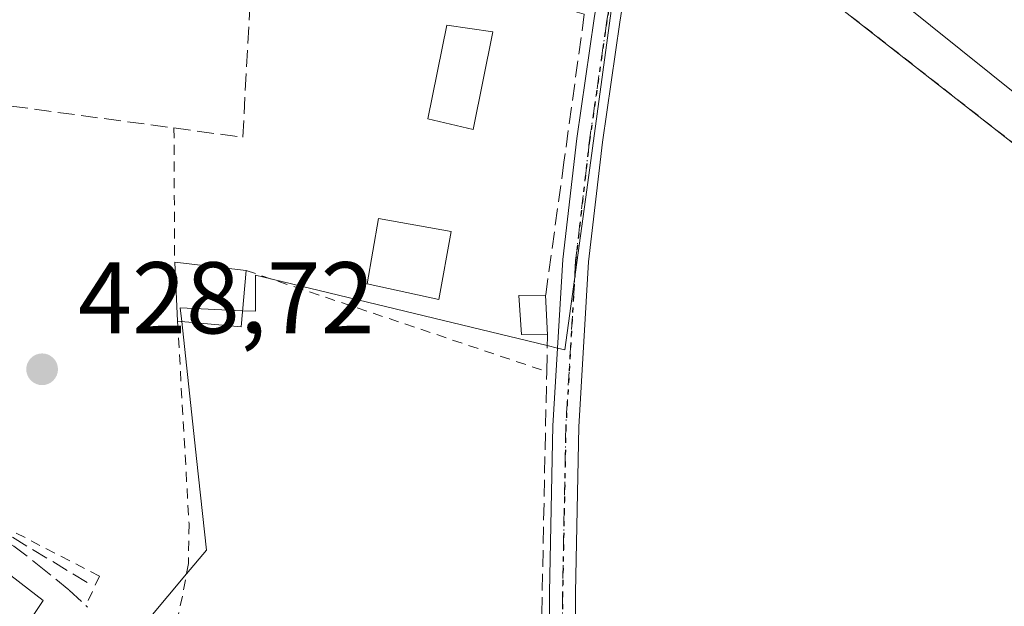
# Model space of a CAD drawing. Units: metres. Extents: x 549625 to 553066, y 4705475 to 4707815.
# Drawn here: x 551098 to 551195, y 4706988 to 4707046 of the extents above; entities that cross this region are included whole.
import ezdxf

# ---------------------------------------------------------------- set-up
doc = ezdxf.new("R2010")
doc.units = ezdxf.units.M
doc.header["$MEASUREMENT"] = 0
for name, pattern in [('DGN Style 2', [1.6480167562047852, 0.988810053722871, -0.6592067024819142]), ('DGN Style 3', [2.307223458686699, 1.648016756204785, -0.6592067024819142]), ('DGN Style 4', [2.6384748266838614, 1.318413404963828, -0.6592067024819142, 0.001648016756204785, -0.6592067024819142]), ('DGN Style 5', [1.1536117293433497, 0.4944050268614355, -0.6592067024819142])]:
    doc.linetypes.add(name, pattern=pattern)
for name, color, linetype, lineweight in [('Camino Cxs', 7, 'Continuous', 0), ('Camino eje', 30, 'DGN Style 4', 13), ('Cultivos herbáceos CxS', 92, 'Continuous', 0), ('Edificación Cxs', 1, 'Continuous', 13), ('Edificación ligera Cxs', 1, 'Continuous', 0), ('Estanque Cxs', 5, 'Continuous', 0), ('Huerta CxS', 92, 'Continuous', 0), ('Instalación educativa CxS', 9, 'Continuous', 0), ('Muro lineal', 1, 'DGN Style 3', 13), ('Núcleo urbano CxS', 7, 'Continuous', 0), ('Pastizal CxS', 92, 'Continuous', 0), ('Piscina CxS', 4, 'Continuous', 0), ('Pista deportiva Cxs', 7, 'Continuous', 0), ('Punto de cota en terreno', 7, 'Continuous', 0), ('Ruta', 7, 'DGN Style 5', 30), ('Rótulo de punto de cota en terreno', 7, 'Continuous', 0), ('Senda', 7, 'DGN Style 3', 0), ('Valla', 7, 'DGN Style 2', 0)]:
    doc.layers.add(name, color=color, linetype=linetype, lineweight=lineweight)
doc.styles.add('Style-Arial', font='txt')

# ---------------------------------------------------------------- blocks, each defined once
blk = doc.blocks.new('*U9')
at = {"layer": 'Huerta CxS', "color": 92, "linetype": 'Continuous', "lineweight": 0}
blk.add_polyline3d([(551158.6514999997, 4707061.6623, 428.9441999999981), (551154.3224999999, 4707029.791099999, 428.4860000000045), (551152.0695000002, 4707013.341499999, 428.3650000000052), (551151.3530000001, 4707013.514400001, 428.4038), (551150.3497000001, 4707013.7566, 428.4563999999955), (551123.3236999996, 4707020.2796, 428.6922999999952), (551121.6766999997, 4707020.677100001, 428.6903000000021), (551121.6766999997, 4707017.138699999, 428.8715999999986), (551120.4116000002, 4707017.194, 428.8497000000062), (551114.2751000002, 4707017.462099999, 428.8641000000061), (551114.4195999998, 4707016.133500001, 428.8463000000047), (551115.8847000003, 4707002.6589, 428.6298999999999), (551116.8519000001, 4706993.647500001, 428.6466999999975), (551114.8898999998, 4706991.2985, 428.7477000000072), (551109.2335999999, 4706984.5264, 428.7314000000042)], dxfattribs=at)
blk = doc.blocks.new('5PATER')
at = {"layer": 'Pastizal CxS', "linetype": 'Continuous', "lineweight": 0}
h = blk.add_hatch(color=51, dxfattribs=at)
edge = h.paths.add_edge_path()
edge.add_ellipse((0, 0), major_axis=(-0.1095731443231308, -0.1110710700762829), ratio=0.9994222409660322, start_angle=0, end_angle=360)

msp = doc.modelspace()

# ---------------------------------------------------------------- linework, layer by layer
at = {"layer": 'Camino Cxs', "color": 7, "linetype": 'Continuous', "lineweight": 0}
for points in [[(551150.6201, 4706979.140100001, 428.6518000000069), (551150.5800999999, 4706989.5101, 428.2958999999974), (551150.9001000002, 4707005.880100001, 428.5240999999951), (551151.8701, 4707022.2301, 428.8983000000007), (551153.2401000002, 4707034.110099999, 429.8984000000055), (551154.9600999998, 4707045.9301, 430.7630999999965), (551155.9801000003, 4707052.420100001, 431.5638999999938), (551157.0100999996, 4707058.920100001, 430.0010000000038), (551157.1700999998, 4707059.860099999, 430.2060999999958), (551157.6601, 4707061.5001, 430.600099999996), (551158.4200999998, 4707063.050100001, 430.985400000005), (551159.1901000004, 4707064.670100001, 431.0341999999946), (551160.1300999997, 4707066.7401, 430.8141000000033), (551164.4101, 4707072.880100001, 431.3773999999976), (551167.9501, 4707077.6501, 433.6198000000004), (551173.5100999996, 4707086.1601, 432.9529000000039), (551175.8101000004, 4707089.780099999, 431.8413), (551178.5301000001, 4707093.0601, 430.9242999999988), (551184.8000999996, 4707098.700099999, 431.8515999999945), (551191.0401, 4707104.4101, 433.1293000000006)], [(551193.4301000005, 4707102.6601, 432.2571999999927), (551187.5601000004, 4707096.5101, 431.2482000000019), (551181.9101, 4707089.610099999, 430.7075000000041), (551178.5601000004, 4707086.360099999, 430.7982000000048), (551176.4401000004, 4707083.5101, 431.0962), (551170.4700999996, 4707075.280099999, 431.3267999999953), (551167.6801000005, 4707071.0001, 430.6873000000051), (551163.5701000001, 4707065.1501, 431.1460999999982), (551162.6401000004, 4707063.720100001, 431.7084000000032), (551161.3501000004, 4707061.340100001, 431.9051000000036), (551160.7301000003, 4707060.050100001, 431.7213999999949), (551160.2500999998, 4707059.290100001, 431.5023999999976), (551159.9901000002, 4707058.020099999, 431.3445000000065), (551158.4901000002, 4707052.030099999, 433.0276000000013), (551157.4801000003, 4707045.550100001, 431.4805999999954), (551155.7701000003, 4707033.780099999, 431.0748000000021), (551154.4101, 4707022.0101, 430.0233000000007), (551153.4501, 4707005.780099999, 428.428899999999), (551153.1201, 4706989.4901, 428.1864999999962), (551153.1601, 4706979.1501, 428.5589999999939)], [(551158.4901000002, 4707052.030099999, 433.0276000000013), (551157.4801000003, 4707045.550100001, 431.4805999999954), (551155.7701000003, 4707033.780099999, 431.0748000000021), (551154.4101, 4707022.0101, 430.0233000000007), (551153.4501, 4707005.780099999, 428.428899999999), (551153.1201, 4706989.4901, 428.1864999999962), (551153.1601, 4706979.1501, 428.5589999999939)], [(551150.6201, 4706979.140100001, 428.6518000000069), (551150.5800999999, 4706989.5101, 428.2958999999974), (551150.9001000002, 4707005.880100001, 428.5240999999951), (551151.8701, 4707022.2301, 428.8983000000007), (551153.2401000002, 4707034.110099999, 429.8984000000055), (551154.9600999998, 4707045.9301, 430.7630999999965)]]:
    msp.add_polyline3d(points, dxfattribs=at)
at = {"layer": 'Camino eje', "color": 30, "linetype": 'DGN Style 4', "lineweight": 13}
msp.add_polyline3d([(551156.7301000003, 4707048.985099999, 431.8782000000065), (551156.2200999996, 4707045.7401, 431.1297999999952), (551154.5050999997, 4707033.9451, 430.4912999999942), (551153.1401000004, 4707022.120100001, 429.2966000000015), (551152.1750999996, 4707005.8301, 428.4992999999959), (551152.0151000004, 4706997.645099999, 428.4176000000007), (551151.8501000004, 4706989.5001, 428.233699999997), (551151.8901000004, 4706979.145099999, 428.6040999999968)], dxfattribs=at)
at = {"layer": 'Cultivos herbáceos CxS', "color": 92, "linetype": 'Continuous', "lineweight": 0}
for points in [[(551109.2335999999, 4706984.5264, 428.7314000000042), (551114.8898999998, 4706991.2985, 428.7477000000072), (551116.8519000001, 4706993.647500001, 428.6466999999975), (551115.8847000003, 4707002.6589, 428.6298999999999), (551114.4195999998, 4707016.133500001, 428.8463000000047), (551114.2751000002, 4707017.462099999, 428.8641000000061), (551120.4116000002, 4707017.194, 428.8497000000062), (551121.6766999997, 4707017.138699999, 428.8715999999986), (551121.6766999997, 4707020.677100001, 428.6903000000021), (551123.3236999996, 4707020.2796, 428.6922999999952), (551150.3497000001, 4707013.7566, 428.4563999999955), (551151.3530000001, 4707013.514400001, 428.4038), (551152.0695000002, 4707013.341499999, 428.3650000000052), (551154.3224999999, 4707029.791099999, 428.4860000000045), (551158.6514999997, 4707061.6623, 428.9441999999981), (551159.8925000001, 4707065.569900001, 429.0788999999932), (551162.4863, 4707063.4364, 429.079700000002), (551163.5607000003, 4707062.5527, 429.2174999999989), (551162.0701000001, 4707060.360099999, 428.9520000000048), (551245.1101000002, 4706995.300100001, 429.0991000000067)], [(551159.8925000001, 4707065.569900001, 429.0788999999932), (551158.6514999997, 4707061.6623, 428.9441999999981), (551154.3224999999, 4707029.791099999, 428.4860000000045), (551152.0695000002, 4707013.341499999, 428.3650000000052), (551151.3530000001, 4707013.514400001, 428.4038), (551150.3497000001, 4707013.7566, 428.4563999999955), (551123.3236999996, 4707020.2796, 428.6922999999952), (551121.6766999997, 4707020.677100001, 428.6903000000021), (551121.6766999997, 4707017.138699999, 428.8715999999986), (551120.4116000002, 4707017.194, 428.8497000000062), (551114.2751000002, 4707017.462099999, 428.8641000000061), (551114.4195999998, 4707016.133500001, 428.8463000000047), (551115.8847000003, 4707002.6589, 428.6298999999999), (551116.8519000001, 4706993.647500001, 428.6466999999975), (551114.8898999998, 4706991.2985, 428.7477000000072), (551109.2335999999, 4706984.5264, 428.7314000000042)], [(551159.8925000001, 4707065.569900001, 429.0788999999932), (551162.4863, 4707063.4364, 429.079700000002), (551163.5607000003, 4707062.5527, 429.2174999999989), (551162.0701000001, 4707060.360099999, 428.9520000000048), (551245.1101000002, 4706995.300100001, 429.0991000000067), (551245.2401000002, 4706995.190099999, 429.0835999999982), (551245.2489, 4706995.2009, 429.0843000000023), (551245.3191000001, 4706995.305199999, 429.0917000000045)]]:
    msp.add_polyline3d(points, dxfattribs=at)
at = {"layer": 'Edificación Cxs', "color": 1, "linetype": 'Continuous', "lineweight": 13, "extrusion": (0.004954421405406972, -0.1026273007987553, 0.9947075403551034), "elevation": -479909.3025792859, "flags": 128}
msp.add_lwpolyline([(777443.8608006954, 4650268.397413183), (777443.8608006955, 4650274.235063399)], dxfattribs=at)
at = {"layer": 'Edificación Cxs', "color": 1, "linetype": 'Continuous', "lineweight": 13, "extrusion": (-0.07451582526345178, 0.00871654447568389, 0.9971817355114915), "elevation": 392.5468822147013, "flags": 128}
msp.add_lwpolyline([(-4739175.236011009, 533.8354298968334), (-4739175.23601101, 540.9131739581935)], dxfattribs=at)
at = {"layer": 'Edificación Cxs', "color": 1, "linetype": 'Continuous', "lineweight": 13, "extrusion": (-0.06647425034808098, -0.1346595717885971, 0.9886596855168983), "elevation": -670053.6677871065, "flags": 128}
msp.add_lwpolyline([(-1589376.984102091, 4414146.718108913), (-1589374.944299398, 4414141.487486079), (-1589380.814457237, 4414139.188142904)], dxfattribs=at)
at = {"layer": 'Edificación Cxs', "color": 1, "linetype": 'Continuous', "lineweight": 13, "extrusion": (9.093038506014024e-05, -0.001970158347530428, 0.9999980551019841), "elevation": -8794.487638974811, "flags": 128}
msp.add_lwpolyline([(551150.1488150432, 4707010.518762578), (551150.3288157422, 4707006.618755007)], dxfattribs=at)
at = {"layer": 'Edificación Cxs', "color": 1, "linetype": 'Continuous', "lineweight": 13}
msp.add_polyline3d([(551150.3701, 4707014.8101, 428.9614000000002), (551147.8101000004, 4707014.860099999, 429.2112000000052), (551147.5500999996, 4707018.6801, 429.1646999999939), (551150.1901000004, 4707018.710100001, 428.9691000000021)], dxfattribs=at)
for points in [[(551120.7401000002, 4707021.1501, 432.0219999999972), (551120.2801000001, 4707015.610099999, 432.0219999999972), (551114.0100999996, 4707016.170100001, 432.0219999999972), (551113.7301000003, 4707021.970100001, 432.0219999999972)], [(551150.1901000004, 4707018.710100001, 429.2112000000052), (551150.3701, 4707014.8101, 429.2112000000052), (551147.8101000004, 4707014.860099999, 429.2112000000052), (551147.5500999996, 4707018.6801, 429.2112000000052)]]:
    msp.add_3dface(points, dxfattribs=at)
at = {"layer": 'Edificación ligera Cxs', "color": 1, "linetype": 'Continuous', "lineweight": 0}
msp.add_polyline3d([(551140.9171000002, 4707024.9692, 429.8362999999954), (551139.6901000004, 4707018.290100001, 429.9706000000006), (551132.6409, 4707019.820400001, 430.2274000000034), (551133.7522, 4707026.2498, 430.3169000000053), (551140.9171000002, 4707024.9692, 429.8362999999954)], dxfattribs=at)
msp.add_3dface([(551140.9171000002, 4707024.9692, 430.3169000000053), (551139.6901000004, 4707018.290100001, 430.3169000000053), (551132.6409, 4707019.820400001, 430.3169000000053), (551133.7522, 4707026.2498, 430.3169000000053)], dxfattribs=at)
at = {"layer": 'Estanque Cxs', "color": 5, "linetype": 'Continuous', "lineweight": 0}
msp.add_polyline3d([(551100.8000999996, 4706988.690099999, 429.2688999999955), (551098.9901000002, 4706986.0101, 428.9919999999984), (551094.1300999997, 4706989.770099999, 428.6242999999959), (551096.1601, 4706992.2601, 428.8399999999965), (551100.8000999996, 4706988.690099999, 429.2688999999955)], dxfattribs=at)
msp.add_3dface([(551100.8000999996, 4706988.690099999, 429.2688999999955), (551098.9901000002, 4706986.0101, 428.9919999999984), (551094.1300999997, 4706989.770099999, 428.6242999999959), (551096.1601, 4706992.2601, 428.8399999999965)], dxfattribs=at)
at = {"layer": 'Huerta CxS', "color": 92, "linetype": 'Continuous', "lineweight": 0}
msp.add_polyline3d([(551159.8925000001, 4707065.569900001, 429.0788999999932), (551158.6514999997, 4707061.6623, 428.9441999999981), (551154.3224999999, 4707029.791099999, 428.4860000000045), (551152.0695000002, 4707013.341499999, 428.3650000000052), (551151.3530000001, 4707013.514400001, 428.4038), (551150.3497000001, 4707013.7566, 428.4563999999955), (551123.3236999996, 4707020.2796, 428.6922999999952), (551121.6766999997, 4707020.677100001, 428.6903000000021), (551121.6766999997, 4707017.138699999, 428.8715999999986), (551120.4116000002, 4707017.194, 428.8497000000062), (551114.2751000002, 4707017.462099999, 428.8641000000061), (551114.4195999998, 4707016.133500001, 428.8463000000047), (551115.8847000003, 4707002.6589, 428.6298999999999), (551116.8519000001, 4706993.647500001, 428.6466999999975), (551114.8898999998, 4706991.2985, 428.7477000000072), (551109.2335999999, 4706984.5264, 428.7314000000042)], dxfattribs=at)
at = {"layer": 'Instalación educativa CxS', "color": 9, "linetype": 'Continuous', "lineweight": 0}
for points in [[(551245.1101000002, 4706995.300100001, 430.2525000000023), (551162.0701000001, 4707060.360099999, 432.2887000000047), (551178.7500999998, 4707084.920100001, 430.6858000000066), (551193.8300999999, 4707102.350099999, 432.2963000000018), (551195.2701000003, 4707104.0101, 432.428899999999), (551200.3000999996, 4707108.280099999, 434.1108999999997)], [(551245.1101000002, 4706995.300100001, 430.2525000000023), (551162.0701000001, 4707060.360099999, 432.2887000000047), (551178.7500999998, 4707084.920100001, 430.6858000000066), (551193.8300999999, 4707102.350099999, 432.2963000000018), (551195.2701000003, 4707104.0101, 432.428899999999), (551200.3000999996, 4707108.280099999, 434.1108999999997)], [(551245.1101000002, 4706995.300100001, 430.2525000000023), (551162.0701000001, 4707060.360099999, 432.2887000000047), (551178.7500999998, 4707084.920100001, 430.6858000000066), (551193.8300999999, 4707102.350099999, 432.2963000000018)]]:
    msp.add_polyline3d(points, dxfattribs=at)
at = {"layer": 'Muro lineal', "color": 1, "linetype": 'DGN Style 3', "lineweight": 13}
for points in [[(551086.2301000003, 4707038.850099999, 431.7556000000041), (551113.6601, 4707035.1601, 429.8371999999945), (551120.4200999998, 4707034.2501, 430.3383000000031), (551121.5201000003, 4707054.270099999, 429.5114999999933), (551137.5701000001, 4707050.710100001, 430.0666000000056)], [(551141.9801000003, 4707049.8201, 430.155899999998), (551153.9901000002, 4707046.350099999, 430.5311999999976), (551151.9901000002, 4707031.800100001, 429.3614999999991), (551150.1901000004, 4707018.710100001, 428.9691000000021)], [(551145.8501000004, 4706963.3301, 429.6361000000034), (551149.2701000003, 4706962.0001, 428.5133999999962), (551150.3000999996, 4707011.190099999, 428.8420000000042), (551150.3701, 4707014.8101, 428.9614000000002)], [(551092.9700999996, 4706996.7301, 431.4545999999973), (551097.9200999998, 4706994.050100001, 429.8905999999988), (551100.2600999996, 4706992.2301, 429.9269000000059), (551103.3701, 4706989.720100001, 430.6230000000069), (551105.0000999998, 4706988.200099999, 431.6150000000052), (551105.1700999998, 4706988.040100001, 431.7351999999955)]]:
    msp.add_polyline3d(points, dxfattribs=at)
at = {"layer": 'Núcleo urbano CxS', "color": 7, "linetype": 'Continuous', "lineweight": 0}
for points in [[(551245.1101000002, 4706995.300100001, 429.0991000000067), (551162.0701000001, 4707060.360099999, 428.9520000000048), (551163.5607000003, 4707062.5527, 429.2174999999989), (551162.4863, 4707063.4364, 429.079700000002), (551159.8925000001, 4707065.569900001, 429.0788999999932), (551163.3383999999, 4707071.342700001, 429.1913000000059), (551165.9877000004, 4707075.780900001, 429.235799999995), (551171.1240999997, 4707083.199100001, 429.4523000000045), (551172.7697000002, 4707085.026799999, 429.5136999999959), (551184.7430999996, 4707098.3255, 430.084600000002), (551187.4661999998, 4707101.139699999, 430.4055999999982), (551189.1463000001, 4707102.8761, 430.5638000000035), (551189.7847999996, 4707103.716600001, 430.6946000000025), (551190.6742000004, 4707104.887499999, 430.853099999993), (551193.3283000002, 4707108.3815, 431.204700000002), (551203.2368999999, 4707124.048699999, 432.7155999999959)], [(551159.8925000001, 4707065.569900001, 429.0788999999932), (551162.4863, 4707063.4364, 429.079700000002), (551163.5607000003, 4707062.5527, 429.2174999999989), (551162.0701000001, 4707060.360099999, 428.9520000000048), (551245.1101000002, 4706995.300100001, 429.0991000000067), (551245.2401000002, 4706995.190099999, 429.0835999999982), (551245.2489, 4706995.2009, 429.0843000000023), (551245.3191000001, 4706995.305199999, 429.0917000000045)]]:
    msp.add_polyline3d(points, dxfattribs=at)
at = {"layer": 'Piscina CxS', "color": 4, "linetype": 'Continuous', "lineweight": 0}
msp.add_polyline3d([(551144.9901000002, 4707044.600099999, 428.6981999999989), (551143.0601000004, 4707035.0001, 428.3407000000007), (551138.6201, 4707036.0701, 428.6592999999993), (551140.4801000003, 4707045.270099999, 428.9388999999938), (551144.9901000002, 4707044.600099999, 428.6981999999989)], dxfattribs=at)
msp.add_3dface([(551144.9901000002, 4707044.600099999, 428.6981999999989), (551143.0601000004, 4707035.0001, 428.3407000000007), (551138.6201, 4707036.0701, 428.6592999999993), (551140.4801000003, 4707045.270099999, 428.9388999999938)], dxfattribs=at)
at = {"layer": 'Pista deportiva Cxs', "color": 7, "linetype": 'Continuous', "lineweight": 0}
msp.add_polyline3d([(551261.5900999998, 4707024.9101, 430.2182999999932), (551244.9801000003, 4706999.520099999, 431.6972999999998), (551175.9401000004, 4707054.970100001, 433.3390000000073), (551193.7301000003, 4707077.2601, 433.4645000000019), (551261.5900999998, 4707024.9101, 430.2182999999932)], dxfattribs=at)
msp.add_3dface([(551261.5900999998, 4707024.9101, 433.4645000000019), (551244.9801000003, 4706999.520099999, 433.4645000000019), (551175.9401000004, 4707054.970100001, 433.4645000000019), (551193.7301000003, 4707077.2601, 433.4645000000019)], dxfattribs=at)
at = {"layer": 'Ruta', "color": 7, "linetype": 'DGN Style 5', "lineweight": 30}
msp.add_polyline3d([(551156.7301000003, 4707048.985099999, 431.8782000000065), (551156.2200999996, 4707045.7401, 431.1297999999952), (551154.5050999997, 4707033.9451, 430.4912999999942), (551153.1401000004, 4707022.120100001, 429.2966000000015), (551152.1750999996, 4707005.8301, 428.4992999999959), (551152.0151000004, 4706997.645099999, 428.4176000000007), (551151.8501000004, 4706989.5001, 428.233699999997), (551151.8901000004, 4706979.145099999, 428.6040999999968)], dxfattribs=at)
at = {"layer": 'Senda', "color": 7, "linetype": 'DGN Style 3', "lineweight": 0}
msp.add_polyline3d([(551058.3702999996, 4707058.0285, 429.9198000000034), (551058.5834999997, 4707050.2313, 429.8625000000029), (551059.2449000003, 4707040.573899999, 430.5236000000005), (551061.8907000005, 4707030.255100001, 429.8405000000057), (551064.0075000003, 4707024.302100001, 430.0299999999989), (551067.0500999996, 4707016.629100001, 430.1967000000004), (551070.0928999997, 4707010.675899999, 430.9615000000049), (551073.0033, 4707007.3687, 432.2798999999941), (551077.7657000005, 4707004.4583, 430.3184000000037), (551085.3065, 4707000.886299999, 430.3506999999955), (551090.3598999997, 4706998.478700001, 431.1557999999932), (551094.0377000002, 4706996.864700001, 431.1573999999965), (551097.7947000006, 4706994.9067, 429.9618999999948), (551105.4676999999, 4706990.2501, 431.3880999999965)], dxfattribs=at)
at = {"layer": 'Valla', "color": 7, "linetype": 'DGN Style 2', "lineweight": 0, "extrusion": (-0.0006602252274323467, 0.1244052959105186, 0.9922312666168434), "elevation": 585642.7407212701, "flags": 128}
msp.add_lwpolyline([(-576086.022283692, -4667446.188730653), (-576086.022283692, -4667432.895271569)], dxfattribs=at)
at = {"layer": 'Valla', "color": 7, "linetype": 'DGN Style 2', "lineweight": 0, "extrusion": (0.09611157054920319, -0.0323840068592298, 0.9948436269616985), "elevation": -99033.3309847207, "flags": 128}
msp.add_lwpolyline([(4636594.940502977, 975685.4623065672), (4636594.940502977, 975654.1077598478)], dxfattribs=at)
at = {"layer": 'Valla', "color": 7, "linetype": 'DGN Style 2', "lineweight": 0}
for points in [[(551195.2701000003, 4707104.0101, 432.428899999999), (551193.8300999999, 4707102.350099999, 432.2963000000018), (551178.7500999998, 4707084.920100001, 430.6858000000066), (551162.0701000001, 4707060.360099999, 432.2887000000047), (551245.1101000002, 4706995.300100001, 430.2525000000023), (551245.2401000002, 4706995.190099999, 430.1839999999939), (551253.0601000004, 4707006.9901, 430.3356000000058), (551264.2801000001, 4707026.1501, 430.5409999999974), (551276.0601000004, 4707049.610099999, 432.7695999999996), (551283.5100999996, 4707065.3301, 434.4628999999986), (551286.7600999996, 4707072.880100001, 435.4489999999933), (551289.4600999998, 4707079.200099999, 437.5913)], [(551062.3000999996, 4707037.2301, 432.1800999999978), (551063.6801000005, 4707031.6601, 430.0892000000022), (551067.3701, 4707020.3301, 430.2866000000067), (551069.3901000004, 4707015.9101, 430.1281000000017), (551070.7901, 4707013.170100001, 430.3411999999954), (551072.2301000003, 4707010.800100001, 431.1857000000019), (551073.6201, 4707009.020099999, 431.5111000000034), (551075.8701, 4707007.0701, 431.1803000000073), (551084.9801000003, 4707002.1501, 430.3969999999972), (551106.3501000004, 4706991.0801, 431.5031000000017), (551105.0000999998, 4706988.200099999, 431.6150000000052)], [(551114.0100999996, 4707016.170100001, 430.8911999999983), (551115.1401000004, 4706996.220100001, 430.4701999999961), (551115.0800999999, 4706992.3301, 430.6245000000054), (551114.4901000002, 4706989.130100001, 430.5666999999958), (551113.5601000004, 4706984.840100001, 430.6731), (551112.4200999998, 4706981.880100001, 430.151199999993)]]:
    msp.add_polyline3d(points, dxfattribs=at)

# ---------------------------------------------------------------- block references
at = {"layer": 'Huerta CxS', "color": 92, "linetype": 'Continuous', "lineweight": 0}
msp.add_blockref('*U9', (0, 0), dxfattribs=at)
at = {"layer": 'Punto de cota en terreno', "color": 7, "linetype": 'Continuous', "lineweight": 0, "xscale": 10, "yscale": 10, "zscale": 10}
msp.add_blockref('5PATER', (551100.7000000002, 4707011.430000001, 428.7200000000012), dxfattribs=at)

# ---------------------------------------------------------------- texts
at = {"layer": 'Rótulo de punto de cota en terreno', "color": 7, "linetype": 'Continuous', "lineweight": 0, "style": 'Style-Arial'}
msp.add_text('428,72', height=7.000000000000002, dxfattribs=at).set_placement((551104.2278000005, 4707014.957800001))

doc.saveas('drawing.dxf')
